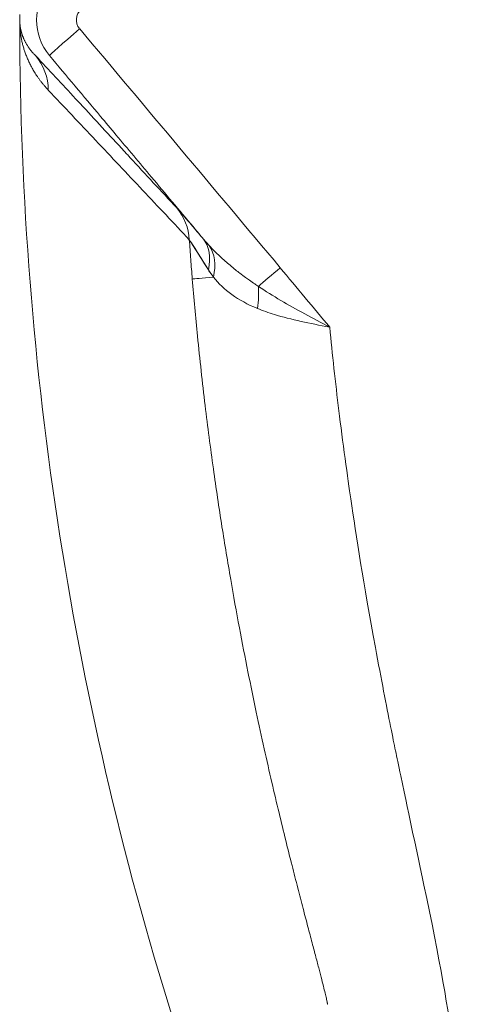
# Model space of a CAD drawing. Units: millimetres. Extents: x 131 to 463, y 169 to 551.
# Drawn here: x 289 to 291, y 362 to 365 of the extents above; entities that cross this region are included whole.
import ezdxf

# ---------------------------------------------------------------- set-up
doc = ezdxf.new("R2010")
doc.units = ezdxf.units.MM
doc.header["$LTSCALE"] = 0.5
doc.layers.add('IEK_Модель', color=7, linetype='Continuous', lineweight=30)
doc.layers.add('IEK_Размеры', color=30, linetype='Continuous')

# ---------------------------------------------------------------- blocks, each defined once
blk = doc.blocks.new('AR-MPCB-A6_FRONT')
at = {"layer": 'IEK_Модель', "linetype": 'Continuous', "lineweight": 0}
for p, q in [((13.0659, -4.6285), (13.0659, -4.6285)), ((13.1163, -4.6284), (13.1163, -4.6284)), ((13.1163, -4.6284), (13.1163, -4.6284))]:
    blk.add_line(p, q, dxfattribs=at)
blk.add_arc((25, -4.5), 11.991, 180.10655, 197.71948, dxfattribs=at)
blk.add_arc((25, -4.5), 11.991, 180.10655, 197.71948, dxfattribs=at)
at = {"layer": 'IEK_Модель', "linetype": 'Continuous', "lineweight": 0, "extrusion": (-2.29338e-16, 8.07943e-20, -1)}
blk.add_ellipse((13.2694, -4.5), major_axis=(0, 0.1998), ratio=0.999991, start_param=-2.268773, end_param=-0.872724, dxfattribs=at)
at = {"layer": 'IEK_Модель', "linetype": 'Continuous', "lineweight": 0, "extrusion": (-1.60987e-16, -8.02745e-17, -1)}
blk.add_ellipse((13.2311, -4.5321), major_axis=(-0.1148, -0.0964), ratio=0.027845, start_param=0.00669, end_param=1.537628, dxfattribs=at)
at = {"layer": 'IEK_Модель', "linetype": 'Continuous', "lineweight": 0}
for centre, major_axis, ratio, start_param, end_param in [((23.0349, -25.2387), (-511.6881, 609.5263), 0.007291, -1.544351, -1.542939), ((23.0349, -25.2387), (-511.6881, 609.5263), 0.007291, -1.544351, -1.542939), ((13.9529, -5.392), (-0.1148, -0.0964), 0.026435, -1.539314, -0.765837), ((0.8381, 9.8914), (15.4292, -18.1385), 0.006475, 0.540889, 0.56323), ((0.8381, 9.8914), (15.4292, -18.1385), 0.006475, 0.540889, 0.56323), ((14.1265, -5.3919), (-0.4979, -0.041), 0.003335, -0.567825, -0.087277), ((14.1265, -5.3919), (-0.4979, -0.041), 0.003335, -0.567825, -0.087277)]:
    blk.add_ellipse(centre, major_axis=major_axis, ratio=ratio, start_param=start_param, end_param=end_param, dxfattribs=at)
at = {"layer": 'IEK_Модель', "linetype": 'Continuous', "lineweight": 0, "extrusion": (-2.24622e-16, -5.5651e-18, -1)}
blk.add_ellipse((12.9128, -4.7569), major_axis=(0.1464, 0.1361), ratio=0.991461, start_param=0.051287, end_param=0.732009, dxfattribs=at)
blk.add_ellipse((12.9128, -4.7569), major_axis=(0.1464, 0.1361), ratio=0.991461, start_param=0.051287, end_param=0.732009, dxfattribs=at)
at = {"layer": 'IEK_Модель', "linetype": 'Continuous', "lineweight": 0, "extrusion": (-2.24726e-16, -5.43995e-18, -1)}
blk.add_ellipse((13.4211, -5.3053), major_axis=(0.1468, 0.1356), ratio=0.990379, start_param=0.048328, end_param=0.681314, dxfattribs=at)
blk.add_ellipse((13.4211, -5.3053), major_axis=(0.1468, 0.1356), ratio=0.990379, start_param=0.048328, end_param=0.681314, dxfattribs=at)
at = {"layer": 'IEK_Модель', "linetype": 'Continuous', "lineweight": 0, "extrusion": (-2.57826e-16, 3.42769e-17, -1)}
blk.add_ellipse((13.514, -5.413), major_axis=(0.1522, 0.1295), ratio=0.728154, start_param=0.011003, end_param=0.783296, dxfattribs=at)
blk.add_ellipse((13.514, -5.413), major_axis=(0.1522, 0.1295), ratio=0.728154, start_param=0.011003, end_param=0.783296, dxfattribs=at)
at = {"layer": 'IEK_Модель', "linetype": 'Continuous', "lineweight": 0, "extrusion": (-2.67824e-16, 4.84975e-17, -1)}
blk.add_ellipse((13.5387, -5.439), major_axis=(0.1371, 0.1454), ratio=0.724358, start_param=0.163891, end_param=0.894785, dxfattribs=at)
at = {"layer": 'IEK_Модель', "linetype": 'Continuous', "lineweight": 0, "extrusion": (-2.61875e-16, 4.07326e-17, -1)}
for start_param in [-1.674214, -1.777065]:
    blk.add_ellipse((13.7497, -5.3609), major_axis=(-0.0826, 0.1313), ratio=0.467315, start_param=start_param, end_param=-1.570289, dxfattribs=at)
at = {"layer": 'IEK_Модель', "linetype": 'Continuous', "lineweight": 0, "extrusion": (-2.29952e-16, -2.02902e-17, -1)}
blk.add_ellipse((13.7557, -5.5492), major_axis=(-0.0534, -0.1926), ratio=0.521275, start_param=-2.194093, end_param=-1.768984, dxfattribs=at)
blk.add_ellipse((13.7557, -5.5492), major_axis=(-0.0534, -0.1926), ratio=0.521275, start_param=-2.194093, end_param=-1.768984, dxfattribs=at)
at = {"layer": 'IEK_Модель', "linetype": 'Continuous', "lineweight": 0}
for points in [[(13.009, -4.48), (13.009, -4.4864), (13.0088, -4.4927), (13.0088, -4.4991)], [(13.009, -4.48), (13.009, -4.4864), (13.0088, -4.4927), (13.0088, -4.4991)], [(13.0088, -4.4991), (13.0088, -4.5015), (13.0088, -4.5063), (13.0089, -4.5142), (13.009, -4.5194), (13.009, -4.5223)], [(13.0659, -4.6285), (13.0643, -4.6269), (13.0612, -4.6237), (13.0569, -4.6192), (13.053, -4.6147), (13.0494, -4.6104), (13.0461, -4.6062), (13.0431, -4.6021), (13.0403, -4.5982), (13.0377, -4.5943), (13.0353, -4.5905), (13.0331, -4.5867), (13.0309, -4.583), (13.029, -4.5793), (13.0271, -4.5756), (13.0253, -4.572), (13.0237, -4.5684), (13.0222, -4.5649), (13.0208, -4.5614), (13.0194, -4.5579), (13.0182, -4.5545), (13.0171, -4.551), (13.016, -4.5477), (13.0151, -4.5443), (13.0142, -4.5409), (13.0134, -4.5376), (13.0127, -4.5344), (13.012, -4.5313), (13.0115, -4.5282), (13.011, -4.5252), (13.0105, -4.5222), (13.0102, -4.5193), (13.0098, -4.5162), (13.0096, -4.5131), (13.0093, -4.5098), (13.0092, -4.5065), (13.0091, -4.5031), (13.009, -4.5005), (13.009, -4.4991)], [(13.0659, -4.6285), (13.0643, -4.6269), (13.0612, -4.6237), (13.0569, -4.6192), (13.053, -4.6147), (13.0494, -4.6104), (13.0461, -4.6062), (13.0431, -4.6021), (13.0403, -4.5982), (13.0377, -4.5943), (13.0353, -4.5905), (13.0331, -4.5867), (13.0309, -4.583), (13.029, -4.5793), (13.0271, -4.5756), (13.0253, -4.572), (13.0237, -4.5684), (13.0222, -4.5649), (13.0208, -4.5614), (13.0194, -4.5579), (13.0182, -4.5545), (13.0171, -4.551), (13.016, -4.5477), (13.0151, -4.5443), (13.0142, -4.5409), (13.0134, -4.5376), (13.0127, -4.5344), (13.012, -4.5313), (13.0115, -4.5282), (13.011, -4.5252), (13.0105, -4.5222), (13.0102, -4.5193), (13.0098, -4.5162), (13.0096, -4.5131), (13.0093, -4.5098), (13.0092, -4.5065), (13.0091, -4.5031), (13.009, -4.5005), (13.009, -4.4991)], [(13.2246, -4.5321), (13.2215, -4.5285), (13.2167, -4.5206), (13.2127, -4.507), (13.2127, -4.493), (13.2167, -4.4794), (13.2215, -4.4715), (13.2246, -4.4679)], [(13.2246, -4.5321), (13.2215, -4.5285), (13.2167, -4.5206), (13.2127, -4.507), (13.2127, -4.493), (13.2167, -4.4794), (13.2215, -4.4715), (13.2246, -4.4679)], [(13.0095, -4.5286), (13.0093, -4.5266), (13.0091, -4.5245), (13.009, -4.5223)], [(13.0095, -4.5286), (13.0093, -4.5266), (13.0091, -4.5245), (13.009, -4.5223)], [(13.0171, -4.5779), (13.0166, -4.5757), (13.0161, -4.5735), (13.0156, -4.5714)], [(13.0171, -4.5779), (13.0166, -4.5757), (13.0161, -4.5735), (13.0156, -4.5714)], [(13.0343, -4.6328), (13.0333, -4.6305), (13.0324, -4.6281), (13.0315, -4.6258)], [(13.0343, -4.6328), (13.0333, -4.6305), (13.0324, -4.6281), (13.0315, -4.6258)], [(13.2999, -4.8472), (13.2387, -4.7743), (13.1775, -4.7014), (13.1163, -4.6284)], [(13.2999, -4.8472), (13.2387, -4.7743), (13.1775, -4.7014), (13.1163, -4.6284)], [(13.06, -4.6844), (13.0585, -4.6819), (13.057, -4.6794), (13.0556, -4.6768)], [(13.06, -4.6844), (13.0585, -4.6819), (13.057, -4.6794), (13.0556, -4.6768)], [(13.0953, -4.7342), (13.0928, -4.7311), (13.0904, -4.7282), (13.0881, -4.7253)], [(13.0953, -4.7342), (13.0928, -4.7311), (13.0904, -4.7282), (13.0881, -4.7253)], [(13.1032, -4.7433), (13.1005, -4.7402), (13.0979, -4.7372), (13.0953, -4.7342)], [(13.1032, -4.7433), (13.1005, -4.7402), (13.0979, -4.7372), (13.0953, -4.7342)], [(13.1118, -4.7527), (13.1088, -4.7495), (13.106, -4.7464), (13.1032, -4.7433)], [(13.1118, -4.7527), (13.1088, -4.7495), (13.106, -4.7464), (13.1032, -4.7433)], [(13.5742, -5.1768), (13.5182, -5.1162), (13.462, -5.0555), (13.4058, -4.9948)], [(13.5742, -5.1768), (13.5182, -5.1162), (13.462, -5.0555), (13.4058, -4.9948)], [(13.6197, -5.2914), (13.6213, -5.315), (13.6248, -5.362), (13.6285, -5.4091), (13.6304, -5.4326)], [(13.6883, -5.3994), (13.6493, -5.3375), (13.6263, -5.3012), (13.6197, -5.2914)], [(13.6825, -5.3901), (13.647, -5.3338), (13.626, -5.3007), (13.6197, -5.2914)], [(13.6197, -5.2914), (13.6213, -5.315), (13.6248, -5.362), (13.6285, -5.4091), (13.6304, -5.4326)], [(13.679, -5.2984), (13.675, -5.2938), (13.671, -5.2892), (13.667, -5.2846)], [(13.679, -5.2984), (13.675, -5.2938), (13.671, -5.2892), (13.667, -5.2846)], [(13.6911, -5.3118), (13.687, -5.3074), (13.683, -5.3029), (13.679, -5.2984)], [(13.6911, -5.3118), (13.687, -5.3074), (13.683, -5.3029), (13.679, -5.2984)], [(13.7109, -5.3323), (13.7043, -5.3258), (13.6977, -5.3189), (13.6911, -5.3118)], [(13.7109, -5.3323), (13.7043, -5.3258), (13.6977, -5.3189), (13.6911, -5.3118)], [(13.7292, -5.3502), (13.7232, -5.3445), (13.717, -5.3385), (13.7109, -5.3323)], [(13.7292, -5.3502), (13.7232, -5.3445), (13.717, -5.3385), (13.7109, -5.3323)], [(13.7491, -5.3684), (13.7425, -5.3626), (13.7359, -5.3565), (13.7292, -5.3502)], [(13.7491, -5.3684), (13.7425, -5.3626), (13.7359, -5.3565), (13.7292, -5.3502)], [(13.7663, -5.3833), (13.7606, -5.3785), (13.7549, -5.3735), (13.7491, -5.3684)], [(13.7663, -5.3833), (13.7606, -5.3785), (13.7549, -5.3735), (13.7491, -5.3684)], [(13.7861, -5.3995), (13.7796, -5.3943), (13.773, -5.3889), (13.7663, -5.3833)], [(13.7861, -5.3995), (13.7796, -5.3943), (13.773, -5.3889), (13.7663, -5.3833)], [(13.6883, -5.3994), (13.6883, -5.3994), (13.6883, -5.3994), (13.6883, -5.3994)], [(13.802, -5.412), (13.7968, -5.4079), (13.7914, -5.4038), (13.7861, -5.3995)], [(13.802, -5.412), (13.7968, -5.4079), (13.7914, -5.4038), (13.7861, -5.3995)], [(13.8215, -5.4266), (13.8151, -5.4219), (13.8086, -5.417), (13.802, -5.412)], [(13.8215, -5.4266), (13.8151, -5.4219), (13.8086, -5.417), (13.802, -5.412)], [(13.8647, -5.5386), (13.7946, -5.5099), (13.7427, -5.472), (13.7066, -5.4256)], [(13.8647, -5.5386), (13.7946, -5.5099), (13.7427, -5.472), (13.7066, -5.4256)], [(13.8361, -5.4371), (13.8312, -5.4337), (13.8264, -5.4302), (13.8215, -5.4266)], [(13.8361, -5.4371), (13.8312, -5.4337), (13.8264, -5.4302), (13.8215, -5.4266)], [(14.1253, -5.6064), (14.095, -5.5904), (14.0349, -5.5587), (13.948, -5.51), (13.8942, -5.4765), (13.8684, -5.4594)]]:
    blk.add_open_spline(points, degree=3, dxfattribs=at)
for points, knots in [([(13.0088, -4.4991), (13.0088, -4.5015), (13.0088, -4.5062), (13.0089, -4.5114), (13.0089, -4.5139)], [0, 0, 0, 0, 0.3333333, 0.6549972, 0.6549972, 0.6549972, 0.6549972]), ([(13.0107, -4.5408), (13.0104, -4.5388), (13.0102, -4.5368), (13.01, -4.5348), (13.0098, -4.5328), (13.0096, -4.5307), (13.0095, -4.5286)], [0.90625, 0.90625, 0.90625, 0.90625, 0.9375, 0.9375, 0.9375, 0.96875, 0.96875, 0.96875, 0.96875]), ([(13.0107, -4.5408), (13.0104, -4.5388), (13.0102, -4.5368), (13.01, -4.5348), (13.0098, -4.5328), (13.0096, -4.5307), (13.0095, -4.5286)], [0.90625, 0.90625, 0.90625, 0.90625, 0.9375, 0.9375, 0.9375, 0.96875, 0.96875, 0.96875, 0.96875]), ([(13.0133, -4.5588), (13.0129, -4.5568), (13.0126, -4.5548), (13.0123, -4.5527), (13.012, -4.5507), (13.0117, -4.5487), (13.0114, -4.5467), (13.0112, -4.5447), (13.0109, -4.5428), (13.0107, -4.5408)], [0.8125, 0.8125, 0.8125, 0.8125, 0.84375, 0.84375, 0.84375, 0.875, 0.875, 0.875, 0.90625, 0.90625, 0.90625, 0.90625]), ([(13.0133, -4.5588), (13.0129, -4.5568), (13.0126, -4.5548), (13.0123, -4.5527), (13.012, -4.5507), (13.0117, -4.5487), (13.0114, -4.5467), (13.0112, -4.5447), (13.0109, -4.5428), (13.0107, -4.5408)], [0.8125, 0.8125, 0.8125, 0.8125, 0.84375, 0.84375, 0.84375, 0.875, 0.875, 0.875, 0.90625, 0.90625, 0.90625, 0.90625]), ([(13.0156, -4.5714), (13.0152, -4.5692), (13.0148, -4.5671), (13.0144, -4.565), (13.014, -4.5629), (13.0136, -4.5609), (13.0133, -4.5588)], [0.75, 0.75, 0.75, 0.75, 0.78125, 0.78125, 0.78125, 0.8125, 0.8125, 0.8125, 0.8125]), ([(13.0156, -4.5714), (13.0152, -4.5692), (13.0148, -4.5671), (13.0144, -4.565), (13.014, -4.5629), (13.0136, -4.5609), (13.0133, -4.5588)], [0.75, 0.75, 0.75, 0.75, 0.78125, 0.78125, 0.78125, 0.8125, 0.8125, 0.8125, 0.8125]), ([(13.0223, -4.5981), (13.0216, -4.5958), (13.021, -4.5936), (13.0204, -4.5913), (13.0198, -4.5891), (13.0192, -4.5868), (13.0187, -4.5846), (13.0181, -4.5824), (13.0176, -4.5801), (13.0171, -4.5779)], [0.625, 0.625, 0.625, 0.625, 0.65625, 0.65625, 0.65625, 0.6875, 0.6875, 0.6875, 0.71875, 0.71875, 0.71875, 0.71875]), ([(13.0223, -4.5981), (13.0216, -4.5958), (13.021, -4.5936), (13.0204, -4.5913), (13.0198, -4.5891), (13.0192, -4.5868), (13.0187, -4.5846), (13.0181, -4.5824), (13.0176, -4.5801), (13.0171, -4.5779)], [0.625, 0.625, 0.625, 0.625, 0.65625, 0.65625, 0.65625, 0.6875, 0.6875, 0.6875, 0.71875, 0.71875, 0.71875, 0.71875]), ([(13.0266, -4.6118), (13.0258, -4.6095), (13.025, -4.6072), (13.0243, -4.6049), (13.0236, -4.6026), (13.0229, -4.6004), (13.0223, -4.5981)], [0.5625, 0.5625, 0.5625, 0.5625, 0.59375, 0.59375, 0.59375, 0.625, 0.625, 0.625, 0.625]), ([(13.0266, -4.6118), (13.0258, -4.6095), (13.025, -4.6072), (13.0243, -4.6049), (13.0236, -4.6026), (13.0229, -4.6004), (13.0223, -4.5981)], [0.5625, 0.5625, 0.5625, 0.5625, 0.59375, 0.59375, 0.59375, 0.625, 0.625, 0.625, 0.625]), ([(13.0315, -4.6258), (13.0306, -4.6234), (13.0298, -4.6211), (13.029, -4.6187), (13.0281, -4.6164), (13.0273, -4.6141), (13.0266, -4.6118)], [0.5, 0.5, 0.5, 0.5, 0.53125, 0.53125, 0.53125, 0.5625, 0.5625, 0.5625, 0.5625]), ([(13.0315, -4.6258), (13.0306, -4.6234), (13.0298, -4.6211), (13.029, -4.6187), (13.0281, -4.6164), (13.0273, -4.6141), (13.0266, -4.6118)], [0.5, 0.5, 0.5, 0.5, 0.53125, 0.53125, 0.53125, 0.5625, 0.5625, 0.5625, 0.5625]), ([(13.0405, -4.6472), (13.0394, -4.6448), (13.0383, -4.6424), (13.0373, -4.64), (13.0363, -4.6376), (13.0353, -4.6352), (13.0343, -4.6328)], [0.40625, 0.40625, 0.40625, 0.40625, 0.4375, 0.4375, 0.4375, 0.46875, 0.46875, 0.46875, 0.46875]), ([(13.0405, -4.6472), (13.0394, -4.6448), (13.0383, -4.6424), (13.0373, -4.64), (13.0363, -4.6376), (13.0353, -4.6352), (13.0343, -4.6328)], [0.40625, 0.40625, 0.40625, 0.40625, 0.4375, 0.4375, 0.4375, 0.46875, 0.46875, 0.46875, 0.46875]), ([(13.4058, -4.9948), (13.4022, -4.9909), (13.3986, -4.987), (13.3949, -4.9831), (13.3423, -4.9262), (13.2895, -4.8693), (13.2365, -4.8121), (13.2276, -4.8026), (13.2187, -4.793), (13.2099, -4.7835), (13.162, -4.7319), (13.114, -4.6803), (13.0659, -4.6285)], [0.3333333, 0.3333333, 0.3333333, 0.3333333, 0.3547119, 0.3547119, 0.3547119, 0.6666667, 0.6666667, 0.6666667, 0.7188221, 0.7188221, 0.7188221, 1, 1, 1, 1]), ([(13.4058, -4.9948), (13.4022, -4.9909), (13.3986, -4.987), (13.3949, -4.9831), (13.3423, -4.9262), (13.2895, -4.8693), (13.2365, -4.8121), (13.2276, -4.8026), (13.2187, -4.793), (13.2099, -4.7835), (13.162, -4.7319), (13.114, -4.6803), (13.0659, -4.6285)], [0.3333333, 0.3333333, 0.3333333, 0.3333333, 0.3547119, 0.3547119, 0.3547119, 0.6666667, 0.6666667, 0.6666667, 0.7188221, 0.7188221, 0.7188221, 1, 1, 1, 1]), ([(13.0556, -4.6768), (13.0541, -4.6743), (13.0528, -4.6718), (13.0514, -4.6693), (13.0501, -4.6668), (13.0488, -4.6643), (13.0475, -4.6619), (13.0463, -4.6594), (13.0451, -4.6569), (13.0439, -4.6545), (13.0427, -4.652), (13.0416, -4.6496), (13.0405, -4.6472)], [0.28125, 0.28125, 0.28125, 0.28125, 0.3125, 0.3125, 0.3125, 0.34375, 0.34375, 0.34375, 0.375, 0.375, 0.375, 0.40625, 0.40625, 0.40625, 0.40625]), ([(13.0556, -4.6768), (13.0541, -4.6743), (13.0528, -4.6718), (13.0514, -4.6693), (13.0501, -4.6668), (13.0488, -4.6643), (13.0475, -4.6619), (13.0463, -4.6594), (13.0451, -4.6569), (13.0439, -4.6545), (13.0427, -4.652), (13.0416, -4.6496), (13.0405, -4.6472)], [0.28125, 0.28125, 0.28125, 0.28125, 0.3125, 0.3125, 0.3125, 0.34375, 0.34375, 0.34375, 0.375, 0.375, 0.375, 0.40625, 0.40625, 0.40625, 0.40625]), ([(13.0881, -4.7253), (13.0858, -4.7223), (13.0836, -4.7195), (13.0815, -4.7166), (13.0794, -4.7138), (13.0774, -4.711), (13.0755, -4.7082), (13.0735, -4.7055), (13.0717, -4.7028), (13.0699, -4.7001), (13.0681, -4.6974), (13.0664, -4.6948), (13.0648, -4.6922), (13.0631, -4.6896), (13.0615, -4.687), (13.06, -4.6844)], [0.09375, 0.09375, 0.09375, 0.09375, 0.125, 0.125, 0.125, 0.15625, 0.15625, 0.15625, 0.1875, 0.1875, 0.1875, 0.21875, 0.21875, 0.21875, 0.25, 0.25, 0.25, 0.25]), ([(13.0881, -4.7253), (13.0858, -4.7223), (13.0836, -4.7195), (13.0815, -4.7166), (13.0794, -4.7138), (13.0774, -4.711), (13.0755, -4.7082), (13.0735, -4.7055), (13.0717, -4.7028), (13.0699, -4.7001), (13.0681, -4.6974), (13.0664, -4.6948), (13.0648, -4.6922), (13.0631, -4.6896), (13.0615, -4.687), (13.06, -4.6844)], [0.09375, 0.09375, 0.09375, 0.09375, 0.125, 0.125, 0.125, 0.15625, 0.15625, 0.15625, 0.1875, 0.1875, 0.1875, 0.21875, 0.21875, 0.21875, 0.25, 0.25, 0.25, 0.25]), ([(13.6197, -5.2914), (13.5638, -5.232), (13.5077, -5.1724), (13.4515, -5.1127), (13.3953, -5.053), (13.3389, -4.9932), (13.2823, -4.9332), (13.2257, -4.8733), (13.1689, -4.8131), (13.1118, -4.7527)], [0.0000011, 0.0000011, 0.0000011, 0.0000011, 0.3333333, 0.3333333, 0.3333333, 0.6666667, 0.6666667, 0.6666667, 1, 1, 1, 1]), ([(13.6197, -5.2914), (13.5638, -5.232), (13.5077, -5.1724), (13.4515, -5.1127), (13.3953, -5.053), (13.3389, -4.9932), (13.2823, -4.9332), (13.2257, -4.8733), (13.1689, -4.8131), (13.1118, -4.7527)], [0.0000011, 0.0000011, 0.0000011, 0.0000011, 0.3333333, 0.3333333, 0.3333333, 0.6666667, 0.6666667, 0.6666667, 1, 1, 1, 1]), ([(13.667, -5.2846), (13.6557, -5.2711), (13.6443, -5.2575), (13.633, -5.244), (13.5831, -5.1846), (13.5333, -5.1252), (13.4834, -5.0659), (13.4408, -5.015), (13.3981, -4.9642), (13.3554, -4.9133), (13.3369, -4.8913), (13.3184, -4.8692), (13.2999, -4.8472)], [0.0000001, 0.0000001, 0.0000001, 0.0000001, 0.061824, 0.061824, 0.061824, 0.3333333, 0.3333333, 0.3333333, 0.5658349, 0.5658349, 0.5658349, 0.6666667, 0.6666667, 0.6666667, 0.6666667]), ([(13.667, -5.2846), (13.6557, -5.2711), (13.6443, -5.2575), (13.633, -5.244), (13.5831, -5.1846), (13.5333, -5.1252), (13.4834, -5.0659), (13.4408, -5.015), (13.3981, -4.9642), (13.3554, -4.9133), (13.3369, -4.8913), (13.3184, -4.8692), (13.2999, -4.8472)], [0.0000001, 0.0000001, 0.0000001, 0.0000001, 0.061824, 0.061824, 0.061824, 0.3333333, 0.3333333, 0.3333333, 0.5658349, 0.5658349, 0.5658349, 0.6666667, 0.6666667, 0.6666667, 0.6666667]), ([(13.5967, -5.2025), (13.5944, -5.1998), (13.5838, -5.1875), (13.5771, -5.18), (13.5742, -5.1768)], [0.5817395, 0.5817395, 0.5817395, 0.5817395, 0.6666667, 1, 1, 1, 1]), ([(13.6668, -5.2843), (13.6491, -5.2635), (13.6228, -5.2327), (13.6038, -5.2106), (13.597, -5.2028)], [0.0016005, 0.0016005, 0.0016005, 0.0016005, 0.3333333, 0.5781522, 0.5781522, 0.5781522, 0.5781522]), ([(13.6304, -5.4326), (13.6361, -5.5013), (13.6499, -5.6534), (13.6751, -5.8813), (13.7049, -6.1099), (13.7359, -6.3187), (13.7674, -6.5094), (13.7989, -6.6836), (13.8298, -6.8428), (13.8598, -6.9882), (13.8886, -7.1208), (13.9161, -7.2416), (13.942, -7.3515), (13.9663, -7.4512), (13.9889, -7.5415), (14.0098, -7.6233), (14.0289, -7.6969), (14.0462, -7.7629), (14.0616, -7.8214), (14.0752, -7.8726), (14.0868, -7.9169), (14.0966, -7.9545), (14.1044, -7.9852), (14.1103, -8.0092), (14.1142, -8.0262), (14.1162, -8.0361), (14.1169, -8.0402), (14.117, -8.0416), (14.1169, -8.0427), (14.1166, -8.0433), (14.1163, -8.0434), (14.1162, -8.0434)], [0, 0, 0, 0, 0.0670585, 0.1486897, 0.2234971, 0.2921509, 0.3552375, 0.4132602, 0.4666374, 0.5157547, 0.5609662, 0.6025961, 0.6409066, 0.6761501, 0.708599, 0.738543, 0.7662553, 0.7918238, 0.8153123, 0.8369869, 0.8569987, 0.875491, 0.8927754, 0.9090993, 0.9248274, 0.9404713, 0.9563583, 0.9717465, 0.9853509, 0.9969867, 0.9999992, 0.9999992, 0.9999992, 0.9999992]), ([(13.6304, -5.4326), (13.6361, -5.5013), (13.6499, -5.6534), (13.6751, -5.8813), (13.7049, -6.1099), (13.7359, -6.3187), (13.7674, -6.5094), (13.7989, -6.6836), (13.8298, -6.8428), (13.8598, -6.9882), (13.8886, -7.1208), (13.9161, -7.2416), (13.942, -7.3515), (13.9663, -7.4512), (13.9889, -7.5415), (14.0098, -7.6233), (14.0289, -7.6969), (14.0462, -7.7629), (14.0616, -7.8214), (14.0752, -7.8726), (14.0868, -7.9169), (14.0966, -7.9545), (14.1044, -7.9852), (14.1103, -8.0092), (14.1142, -8.0262), (14.1162, -8.0361), (14.1169, -8.0402), (14.117, -8.0416), (14.1169, -8.0427), (14.1166, -8.0433), (14.1163, -8.0434), (14.1162, -8.0434)], [0, 0, 0, 0, 0.0670585, 0.1486897, 0.2234971, 0.2921509, 0.3552375, 0.4132602, 0.4666374, 0.5157547, 0.5609662, 0.6025961, 0.6409066, 0.6761501, 0.708599, 0.738543, 0.7662553, 0.7918238, 0.8153123, 0.8369869, 0.8569987, 0.875491, 0.8927754, 0.9090993, 0.9248274, 0.9404713, 0.9563583, 0.9717465, 0.9853509, 0.9969867, 0.9999992, 0.9999992, 0.9999992, 0.9999992]), ([(13.8684, -5.4594), (13.864, -5.4564), (13.8596, -5.4534), (13.8551, -5.4504), (13.8488, -5.4461), (13.8425, -5.4417), (13.8361, -5.4371)], [0.000001, 0.000001, 0.000001, 0.000001, 0.0839161, 0.0839161, 0.0839161, 0.2, 0.2, 0.2, 0.2]), ([(13.8684, -5.4594), (13.864, -5.4564), (13.8596, -5.4534), (13.8551, -5.4504), (13.8488, -5.4461), (13.8425, -5.4417), (13.8361, -5.4371)], [0.000001, 0.000001, 0.000001, 0.000001, 0.0839161, 0.0839161, 0.0839161, 0.2, 0.2, 0.2, 0.2]), ([(14.1253, -5.6064), (14.088, -5.5991), (14.0541, -5.5923), (14.0228, -5.5853), (13.9878, -5.5775), (13.956, -5.5695), (13.9267, -5.5605), (13.9048, -5.5538), (13.8842, -5.5466), (13.8647, -5.5386)], [0, 0, 0, 0, 0.3387988, 0.3387988, 0.3387988, 0.7176353, 0.7176353, 0.7176353, 1, 1, 1, 1]), ([(14.1253, -5.6064), (14.1348, -5.7033), (14.1458, -5.8039), (14.1584, -5.9071), (14.171, -6.0103), (14.1911, -6.1564), (14.2009, -6.2235), (14.2206, -6.3577), (14.2471, -6.5273), (14.2897, -6.7587), (14.3111, -6.8743), (14.3294, -6.9679), (14.3446, -7.0437), (14.3598, -7.1195), (14.3643, -7.1405), (14.381, -7.2208), (14.4145, -7.3814), (14.4373, -7.4859), (14.4648, -7.6151), (14.5197, -7.8736), (14.5572, -8.0891), (14.5685, -8.1894), (14.5783, -8.2761), (14.5854, -8.3751), (14.5884, -8.3862)], [0, 0, 0, 0, 0.0625, 0.0625, 0.0625, 0.125, 0.125, 0.125, 0.25, 0.25, 0.25, 0.3125, 0.3125, 0.3125, 0.375, 0.375, 0.375, 0.5, 0.5, 0.5, 0.75, 0.75, 0.75, 0.9661751, 0.9661751, 0.9661751, 0.9661751]), ([(14.1253, -5.6064), (14.1348, -5.7033), (14.1458, -5.8039), (14.1584, -5.9071), (14.171, -6.0103), (14.1911, -6.1564), (14.2009, -6.2235), (14.2206, -6.3577), (14.2471, -6.5273), (14.2897, -6.7587), (14.3111, -6.8743), (14.3294, -6.9679), (14.3446, -7.0437), (14.3598, -7.1195), (14.3643, -7.1405), (14.381, -7.2208), (14.4145, -7.3814), (14.4373, -7.4859), (14.4648, -7.6151), (14.5197, -7.8736), (14.5572, -8.0891), (14.5685, -8.1894), (14.5783, -8.2761), (14.5854, -8.3751), (14.5884, -8.3862)], [0, 0, 0, 0, 0.0625, 0.0625, 0.0625, 0.125, 0.125, 0.125, 0.25, 0.25, 0.25, 0.3125, 0.3125, 0.3125, 0.375, 0.375, 0.375, 0.5, 0.5, 0.5, 0.75, 0.75, 0.75, 0.9661751, 0.9661751, 0.9661751, 0.9661751])]:
    blk.add_open_spline(points, degree=3, knots=knots, dxfattribs=at)

msp = doc.modelspace()

# ---------------------------------------------------------------- block references
at = {"layer": 'IEK_Размеры'}
msp.add_blockref('AR-MPCB-A6_FRONT', (276.286, 369.5661), dxfattribs=at)

doc.saveas('drawing.dxf')
